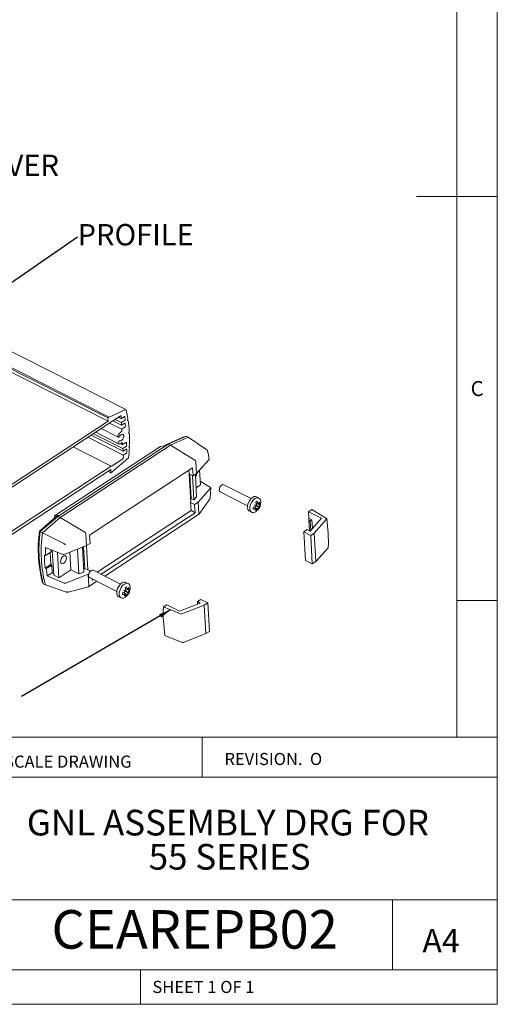
# Model space of a CAD drawing. Units: millimetres. Extents: x 5 to 292, y 5 to 205.
# Drawn here: x 233 to 292, y 5 to 127 of the extents above; entities that cross this region are included whole.
import ezdxf

# ---------------------------------------------------------------- set-up
doc = ezdxf.new("R2010")
doc.units = ezdxf.units.MM
doc.styles.add('SLDTEXTSTYLE0', font='TXT', dxfattribs={"width": 0.75})
doc.styles.add('SLDTEXTSTYLE1', font='TXT', dxfattribs={"width": 0.6875})
doc.dimstyles.new('SLDDIMSTYLE3', dxfattribs={"dimtxt": 0.18, "dimasz": 0.4, "dimexe": 0, "dimexo": 0.0625, "dimgap": 0, "dimtad": 0, "dimtih": 1, "dimtoh": 1, "dimdec": 0, "dimrnd": 1e-09, "dimzin": 0, "dimdsep": 46, "dimtxsty": 'Standard', "dimblk1": 'DOT', "dimblk2": 'DOT', "dimsah": 1, "dimcen": 0.09, "dimadec": 0, "dimazin": 0, "dimtfac": 0.4, "dimtdec": 0, "dimtofl": 0, "dimtmove": 0, "dimatfit": 3, "dimldrblk": 'DOT', "dimfxl": 1, "dimfrac": 2, "dimtolj": 1, "dimtzin": 0, "dimarcsym": 0})
doc.dimstyles.new('SLDDIMSTYLE4', dxfattribs={"dimtxt": 0.18, "dimasz": 1.5, "dimexe": 0, "dimexo": 0.0625, "dimgap": 0, "dimtad": 0, "dimtih": 1, "dimtoh": 1, "dimdec": 0, "dimrnd": 1e-09, "dimzin": 0, "dimdsep": 46, "dimtxsty": 'Standard', "dimsah": 1, "dimcen": 0.09, "dimadec": 0, "dimazin": 0, "dimtfac": 1.5, "dimtdec": 0, "dimtofl": 0, "dimtmove": 0, "dimatfit": 3, "dimfxl": 1, "dimfrac": 2, "dimtolj": 1, "dimtzin": 0, "dimarcsym": 0})

# ---------------------------------------------------------------- blocks, each defined once
blk = doc.blocks.new('SW_NOTE_1')
at = {"color": 0, "linetype": 'Continuous', "lineweight": 0, "char_height": 3.175, "attachment_point": 2, "style": 'SLDTEXTSTYLE0'}
for s, insert in [('GNL ASSEMBLY DRG FOR', (24.66, 4.09)), ('55 SERIES', (24.88, -0.14))]:
    blk.add_mtext(s, dxfattribs=dict(at, insert=insert))
blk = doc.blocks.new('SW_NOTE_4')
at = {"color": 0, "linetype": 'Continuous', "lineweight": 0, "insert": (7.21, 1.59), "char_height": 2.646, "attachment_point": 2, "style": 'SLDTEXTSTYLE0'}
blk.add_mtext('PROFILE', dxfattribs=at)
blk = doc.blocks.new('_DOT')
at = {"color": 0, "linetype": 'ByBlock', "lineweight": -2}
blk.add_line((-0.5, 0), (-1, 0), dxfattribs=at)
at = {"color": 0, "linetype": 'ByBlock', "const_width": 0.5}
blk.add_lwpolyline([(-0.25, 0, 1), (0.25, 0, 1)], format="xyb", close=True, dxfattribs=at)
blk = doc.blocks.new('SW_NOTE_5')
at = {"color": 0, "linetype": 'Continuous', "lineweight": 0, "insert": (10.65, 1.7), "char_height": 2.646, "attachment_point": 2, "style": 'SLDTEXTSTYLE0'}
blk.add_mtext('END COVER', dxfattribs=at)

msp = doc.modelspace()

# ---------------------------------------------------------------- linework, layer by layer
at = {"color": 7, "linetype": 'Continuous', "lineweight": 0}
for p, q in [((292, 77.25), (292, 205)), ((287, 60.25), (287, 200)), ((292, 105), (282, 105)), ((292, 5), (292, 77.25)), ((287, 60.25), (287, 55)), ((287, 55), (292, 55)), ((287, 55), (287, 38.08527569)), ((292, 38.08527569), (138.67271923, 38.08527569)), ((255.43260848, 33.12221428), (255.43260848, 38.08527569)), ((292, 33.12221428), (216.37551196, 33.12221428)), ((159.4, 17.9475074), (292, 17.9475074)), ((279, 9.25), (279, 17.9475074)), ((138.67271923, 9.25), (292, 9.25)), ((247.8, 5), (247.8, 9.25)), ((5, 5), (292, 5))]:
    msp.add_line(p, q, dxfattribs=at)
at = {"color": 7, "linetype": 'Continuous', "lineweight": 15}
for p, q in [((211.85202898, 93.89627311), (243.92177761, 77.69943037)), ((213.92075204, 94.8278262), (245.99050067, 78.63098346)), ((243.75148469, 77.58796576), (211.68173607, 93.7848085)), ((243.77428187, 77.18036549), (211.70453324, 93.37720823)), ((245.99050067, 78.63098346), (243.92177761, 77.69943037)), ((230.49548255, 68.12258997), (243.88512739, 76.88673338)), ((243.77428187, 77.18036549), (230.56681299, 68.5354647)), ((243.75148469, 77.58796576), (243.92177761, 77.69943037)), ((243.77428187, 77.18036549), (243.75148469, 77.58796576)), ((243.88512739, 76.88673338), (243.90637905, 76.92881166)), ((243.90637905, 76.92881166), (245.27266955, 77.82311214)), ((243.95192215, 76.95862123), (245.48227456, 76.18571597)), ((244.36180896, 77.22691146), (245.45491796, 76.67483621)), ((245.43668023, 77.00091632), (244.63506775, 77.40577111)), ((245.40932363, 77.4900365), (245.04495366, 77.67406173)), ((245.3941255, 77.76177026), (245.40932363, 77.4900365)), ((245.40932363, 77.4900365), (245.79643982, 77.74342199)), ((245.82379642, 77.25430182), (245.43668023, 77.00091632)), ((245.43668023, 77.00091632), (245.45491796, 76.67483621)), ((245.45491796, 76.67483621), (245.84203415, 76.9282217)), ((245.86931322, 77.70661676), (245.88755096, 77.38053651)), ((245.91490756, 76.89141634), (245.9331453, 76.56533616)), ((246.23174189, 77.52691812), (246.16316138, 77.32903702)), ((246.16316138, 77.32903702), (246.27307476, 77.273734)), ((246.1632229, 77.32921474), (246.27307476, 77.273734)), ((245.61601797, 73.79446126), (241.9723201, 75.63471271)), ((242.24696484, 75.81447955), (245.07136517, 74.38801474)), ((242.93144838, 76.262506), (245.02568149, 75.20481251)), ((245.86939075, 76.43910147), (245.48227456, 76.18571597)), ((245.48227456, 76.18571597), (245.49226013, 76.00717984)), ((246.41493789, 75.95884351), (246.32343525, 75.75040986)), ((246.32343525, 75.75040986), (246.43096694, 75.6722534)), ((241.28917541, 75.18756243), (245.6616123, 72.97926097)), ((241.69906223, 75.4558526), (245.6342557, 73.46838114)), ((245.58866137, 74.2835815), (245.34590011, 74.40618819)), ((245.5786758, 74.46211763), (245.58866137, 74.2835815)), ((245.58866137, 74.2835815), (245.97577756, 74.53696699)), ((246.04865097, 74.50016163), (246.0668887, 74.17408145)), ((253.14902729, 75.26594052), (251.01115485, 74.31050531)), ((251.22355462, 74.34638857), (253.44718735, 75.34015075)), ((253.72269039, 75.2010078), (251.49905766, 74.20724562)), ((253.14902729, 75.26594052), (253.44718735, 75.34015075)), ((253.44718735, 75.34015075), (253.72269039, 75.2010078)), ((253.72269039, 75.2010078), (256.02851572, 73.63754424)), ((250.27561593, 74.06725674), (237.15922755, 65.4819776)), ((237.55360932, 65.39877998), (251.22355462, 74.34638857)), ((251.49905766, 74.20724562), (237.82911236, 65.25963703)), ((239.46745509, 73.99516235), (244.1799708, 71.61510391)), ((246.00313416, 74.04784676), (245.61601797, 73.79446126)), ((245.61601797, 73.79446126), (245.6342557, 73.46838114)), ((245.6342557, 73.46838114), (246.0213719, 73.72176664)), ((246.0487285, 73.23264647), (245.6616123, 72.97926097)), ((246.0942453, 73.68496127), (246.11248304, 73.35888103)), ((246.4410137, 74.27108299), (246.34483147, 74.08088083)), ((246.34483147, 74.08088083), (246.42992135, 73.98358413)), ((250.74397111, 74.13562142), (250.27561593, 74.06725674)), ((251.01115485, 74.31050531), (250.74397111, 74.13562142)), ((251.22355462, 74.34638857), (251.01115485, 74.31050531)), ((251.22355462, 74.34638857), (251.49905766, 74.20724562)), ((254.54216996, 72.3561159), (251.49905766, 74.20724562)), ((256.02851572, 73.63754424), (256.05422493, 73.61771059)), ((245.57055257, 72.49713607), (244.20426207, 71.60283559)), ((244.30173045, 70.90609352), (246.32485916, 72.65284715)), ((245.6616123, 72.97926097), (245.67681043, 72.7075272)), ((254.54216996, 72.3561159), (254.54310791, 72.35556619)), ((254.74200255, 70.69568667), (254.65986442, 72.16426102)), ((255.08576448, 71.08027359), (256.27536496, 72.41114994)), ((244.1799708, 71.61510391), (230.79032596, 62.8509605)), ((230.90117148, 62.5573284), (244.10864036, 71.20222918)), ((241.49584286, 63.08176719), (254.24788539, 71.42857032)), ((244.13143753, 70.79462891), (243.76706756, 70.97865415)), ((244.13143753, 70.79462891), (244.10864036, 71.20222918)), ((244.30173045, 70.90609352), (244.13143753, 70.79462891)), ((244.20426207, 71.60283559), (244.1799708, 71.61510391)), ((253.81102446, 70.64977163), (253.78443264, 71.12521797)), ((254.24788539, 71.42857032), (254.30487838, 70.40956863)), ((254.30487838, 70.40956863), (254.74200213, 70.69568639)), ((254.74200213, 70.69568639), (255.08576448, 71.08027359)), ((255.22473131, 69.29371414), (255.12250948, 71.1213813)), ((254.30487838, 70.40956863), (253.81102446, 70.64977163)), ((254.01654939, 67.12243986), (253.81949539, 70.64565138)), ((254.0892446, 67.59261589), (253.92125588, 70.59615695)), ((254.40508476, 67.43310066), (254.23675709, 70.44270202)), ((254.59332005, 70.59836663), (254.74884414, 67.81768592)), ((255.1991508, 69.75107227), (256.45055928, 68.98834765)), ((254.68601205, 68.94109741), (255.22473131, 69.29371414)), ((256.47294043, 68.87861489), (255.28333995, 67.54773854)), ((257.54832623, 68.70393141), (257.55137249, 68.64957189)), ((257.66753362, 68.42690523), (261.05992638, 66.71357556)), ((257.87020001, 69.28084995), (257.82464246, 69.25103843)), ((261.51074237, 67.60619188), (258.11834961, 69.31952155)), ((253.99374713, 67.53010837), (254.0892446, 67.59261589)), ((254.00859993, 67.11723657), (254.01654939, 67.12243986)), ((254.06506222, 66.10772342), (254.00859993, 67.11723657)), ((254.00859993, 67.11723657), (254.50245385, 66.87703357)), ((254.0892446, 67.59261589), (254.40508476, 67.43310066)), ((254.40508476, 67.43310066), (254.74884414, 67.81768592)), ((254.93957633, 67.1631505), (254.50245385, 66.87703357)), ((255.02171448, 65.6945679), (254.93957633, 67.1631505)), ((255.28333995, 67.54773854), (254.93957675, 67.16315078)), ((255.01036891, 65.63336934), (256.43639122, 67.60348028)), ((262.47395227, 67.67987329), (262.18241141, 67.82711615)), ((262.25281962, 67.28238003), (262.38908017, 66.92154587)), ((262.38908017, 66.92154587), (262.48628037, 67.21422177)), ((262.48628037, 67.21422177), (262.44983757, 66.89085972)), ((242.41641464, 58.48314345), (254.06506222, 66.10772342)), ((254.55944672, 65.85803403), (242.91079914, 58.23345406)), ((254.55944672, 65.85803403), (254.06506222, 66.10772342)), ((254.50245385, 66.87703357), (254.55944672, 65.85803403)), ((261.28077858, 66.04188295), (261.57231945, 65.89464009)), ((261.74955135, 66.51284277), (262.11769152, 66.67345472)), ((261.8920349, 66.57500529), (262.13225679, 66.4130362)), ((261.89895759, 66.57802407), (262.19301504, 66.38235059)), ((261.91636131, 66.84118332), (262.17084701, 66.77870215)), ((262.11769152, 66.67345472), (261.91636131, 66.84118332)), ((261.95439875, 66.16109598), (262.13225679, 66.4130362)), ((262.19301504, 66.38235059), (261.95439875, 66.16109598)), ((262.12047348, 66.68717421), (262.4112482, 66.52519431)), ((262.38908017, 66.92154587), (262.12395907, 67.01596346)), ((262.44983757, 66.89085972), (262.1254071, 67.00863115)), ((262.14052801, 66.11684251), (262.19301504, 66.38235059)), ((262.14745143, 66.72447159), (262.52431781, 66.53413443)), ((262.46440284, 66.63044119), (262.16345483, 66.76741133)), ((262.17608533, 66.29671251), (262.31174049, 66.22890902)), ((262.52431781, 66.53413443), (262.4112482, 66.52519431)), ((262.64379628, 66.88637977), (262.46440284, 66.63044119)), ((262.46440284, 66.63044119), (262.52431781, 66.53413443)), ((262.51303132, 66.95310875), (262.64379628, 66.88637977)), ((269.03425847, 66.24600252), (268.62387667, 65.97738861)), ((268.62387667, 65.97738861), (270.21979591, 65.17136879)), ((268.66947101, 65.16218826), (268.62387667, 65.97738861)), ((270.82488706, 65.15462524), (269.03425847, 66.24600252)), ((237.36040034, 65.37545771), (235.27043056, 63.56357415)), ((235.37979957, 63.51421189), (237.55360932, 65.39877998)), ((237.82911236, 65.25963703), (235.65530261, 63.37506894)), ((237.15922755, 65.4819776), (237.62758449, 65.55034213)), ((237.1592293, 65.4819777), (237.17055622, 65.27945899)), ((237.17055622, 65.27945899), (237.2205468, 65.25421122)), ((237.55360932, 65.39877998), (237.36040075, 65.37545824)), ((237.62758449, 65.55034213), (237.36040076, 65.37545799)), ((237.55360932, 65.39877998), (237.82911236, 65.25963703)), ((240.9143464, 63.43607767), (237.82911236, 65.25963703)), ((243.36299918, 58.00507045), (254.99534551, 65.61897683)), ((268.64669912, 65.147283), (268.66947101, 65.16218826)), ((268.65888917, 64.92988064), (268.64669912, 65.147283)), ((268.73180855, 63.62557556), (268.64669912, 65.147283)), ((268.73184012, 63.62555998), (268.65888917, 64.92988064)), ((268.8289589, 64.84398684), (268.65888917, 64.92988064)), ((268.66947101, 65.16218826), (269.03390252, 64.97813194)), ((270.21979591, 65.17136879), (268.80503424, 63.58859277)), ((269.03390252, 64.97813194), (268.8289589, 64.84398684)), ((268.8289589, 64.84398684), (268.89362992, 63.68770644)), ((269.03390252, 64.97813194), (269.09356582, 63.91138663)), ((269.31523618, 63.33091502), (270.84727002, 65.04489156)), ((235.27043056, 63.56357415), (235.37979957, 63.51421189)), ((235.65530261, 63.37506894), (235.37979957, 63.51421189)), ((240.9143464, 63.43607767), (240.91525805, 63.43551075)), ((268.46490202, 63.76037671), (268.03224332, 63.47718153)), ((268.03224332, 63.47718153), (268.88257748, 63.04771983)), ((268.22981879, 59.94464648), (268.03224332, 63.47718153)), ((268.46490202, 63.76037671), (268.80503424, 63.58859277)), ((238.29656189, 62.03116481), (235.65530261, 63.37506894)), ((241.03357162, 63.24522475), (241.11570956, 61.77664607)), ((241.55283585, 62.0627655), (241.49584286, 63.08176719)), ((268.88257748, 63.04771983), (269.31523618, 63.33091502)), ((269.08015295, 59.51518478), (268.88257748, 63.04771983)), ((269.51281165, 59.79837996), (269.31523618, 63.33091502)), ((236.71707308, 61.01064824), (236.03178714, 60.56209681)), ((238.1625207, 60.67983537), (236.04994137, 61.55983067)), ((236.7015379, 61.28840834), (236.71707308, 61.01064824)), ((237.04371229, 58.12588449), (236.87077449, 61.21791226)), ((237.49924991, 60.95612068), (237.67538899, 57.80685586)), ((238.29656189, 62.03116481), (238.32472281, 62.01293383)), ((241.11570956, 61.77664607), (238.35466359, 60.68122204)), ((239.03388807, 60.95069836), (239.15553724, 58.77568152)), ((240.15979832, 58.26847896), (239.9885963, 61.32947193)), ((240.77878922, 58.5140584), (240.6075872, 61.57505137)), ((240.75062554, 61.63180069), (240.90007535, 58.95969306)), ((241.09707333, 61.76925145), (241.26450686, 58.77563674)), ((241.55283585, 62.0627655), (241.11570956, 61.77664607)), ((271.04484549, 61.51235651), (269.51281165, 59.79837996)), ((235.90033366, 60.61691826), (236.03178714, 60.56209681)), ((236.60319681, 60.9361112), (236.6867852, 59.44159921)), ((269.08015295, 59.51518478), (268.22981879, 59.94464648)), ((269.51281165, 59.79837996), (269.08015295, 59.51518478)), ((236.6867852, 59.44159921), (235.99152234, 58.98651743)), ((236.12297582, 58.93169598), (235.99152234, 58.98651743)), ((236.12297582, 58.93169598), (236.80826176, 59.38024741)), ((236.6867852, 59.44159921), (236.80826176, 59.38024741)), ((236.80826176, 59.38024741), (236.86145516, 58.4291803)), ((239.15553724, 58.77568152), (237.67538899, 57.80685586)), ((240.15979832, 58.26847896), (239.15553724, 58.77568152)), ((240.77878922, 58.5140584), (240.15979832, 58.26847896)), ((240.90007535, 58.95969306), (240.75902689, 58.8673703)), ((240.90007535, 58.95969306), (241.26450686, 58.77563674)), ((241.27245675, 58.78084031), (241.26450686, 58.77563674)), ((241.58653542, 58.61615665), (241.27245675, 58.78084031)), ((241.68643052, 58.6878224), (241.64087297, 58.65801088)), ((245.32697287, 57.01316433), (241.93458012, 58.726494)), ((235.61767928, 57.35495241), (235.74032568, 57.06821367)), ((236.86145516, 58.4291803), (236.24749043, 58.02731191)), ((236.24751684, 58.02729562), (238.3600953, 57.14730015)), ((237.03155385, 58.34327187), (236.86145516, 58.4291803)), ((237.67538899, 57.80685586), (237.04371229, 58.12588449)), ((238.55223906, 57.14868699), (240.69429594, 57.99853066)), ((240.69429594, 57.99853066), (241.31328333, 58.24410991)), ((241.38801388, 58.29302452), (241.31328333, 58.24410991)), ((241.31328333, 58.24410991), (241.39542126, 56.77553135)), ((241.36149854, 56.69499627), (242.39688577, 57.37270495)), ((241.36455589, 58.11090331), (241.36760299, 58.05654435)), ((241.48376328, 57.83387712), (244.87615604, 56.12054745)), ((241.80740419, 57.51123091), (241.79824176, 57.67504992)), ((241.94468618, 57.60108833), (241.80740419, 57.51123091)), ((235.74032568, 57.06821367), (236.01582872, 56.92907072)), ((236.01582872, 56.92907072), (238.63355588, 56.00589161)), ((238.66519913, 55.99288953), (241.34538386, 56.68787991)), ((245.56578185, 55.91981522), (245.93392203, 56.08042718)), ((245.73259182, 56.24815577), (245.98707667, 56.18567405)), ((245.93392203, 56.08042718), (245.73259182, 56.24815577)), ((245.93670314, 56.09414611), (246.22747786, 55.93216621)), ((246.20530983, 56.32851777), (245.94018958, 56.42293591)), ((246.26606808, 56.29783217), (245.94163676, 56.41560305)), ((245.96368109, 56.13144348), (246.34054831, 55.94110688)), ((246.28063335, 56.03741364), (245.97968449, 56.17438322)), ((246.29018278, 57.08684574), (245.99864191, 57.2340886)), ((246.06905013, 56.68935248), (246.20530983, 56.32851777)), ((246.20530983, 56.32851777), (246.30251088, 56.62119422)), ((246.30251088, 56.62119422), (246.26606808, 56.29783217)), ((246.46002679, 56.29335222), (246.28063335, 56.03741364)), ((246.32926183, 56.3600812), (246.46002679, 56.29335222)), ((238.63355588, 56.00589161), (238.66109189, 55.99883373)), ((245.09700909, 55.4488554), (245.38854996, 55.30161254)), ((245.70826456, 55.98197718), (245.9484873, 55.82000865)), ((245.7151881, 55.98499652), (246.0092447, 55.78932249)), ((245.77062926, 55.56806843), (245.9484873, 55.82000865)), ((246.0092447, 55.78932249), (245.77062926, 55.56806843)), ((245.95675851, 55.52381496), (246.0092447, 55.78932249)), ((245.99231584, 55.70368496), (246.12797099, 55.63588147)), ((246.34054831, 55.94110688), (246.22747786, 55.93216621)), ((246.28063335, 56.03741364), (246.34054831, 55.94110688)), ((255.27911709, 55.12966907), (254.84645839, 54.84647389)), ((256.12945125, 54.70020737), (255.27911709, 55.12966907)), ((251.04319119, 54.47001477), (250.63280854, 54.2014003)), ((250.63280854, 54.2014003), (252.74599649, 53.32115307)), ((252.63911043, 53.66399495), (251.04319119, 54.47001477)), ((255.1865906, 54.67468994), (252.63911043, 53.66399495)), ((252.93814472, 53.32253864), (255.69679255, 54.41701219)), ((255.1865906, 54.67468994), (254.84645839, 54.84647389)), ((254.86324146, 54.54640231), (254.84645839, 54.84647389)), ((255.69679255, 54.41701219), (256.12945125, 54.70020737)), ((255.69679255, 54.41701219), (255.89436802, 50.88447714)), ((256.12945125, 54.70020737), (256.32702672, 51.16767232)), ((252.94357196, 49.78861802), (250.83038401, 50.66886525)), ((255.89436802, 50.88447714), (253.1357202, 49.79000359)), ((256.32702672, 51.16767232), (255.89436802, 50.88447714))]:
    msp.add_line(p, q, dxfattribs=at)
at = {"color": 7, "linetype": 'Continuous', "lineweight": 15, "flags": 128}
for points in [[(245.20992648, 75.31465515), (245.31705312, 75.45718861), (245.4416096, 75.55019578), (245.56283341, 75.57817289), (245.66051226, 75.53645413), (245.71836265, 75.4319954), (245.7267401, 75.2822116), (245.68424793, 75.11207401), (245.59797022, 74.94994715), (245.48228968, 74.82285939), (245.35649449, 74.75199978), (245.24155364, 74.74917976)], [(245.02176307, 75.45201653), (244.99084974, 75.38065772), (244.97896582, 75.30970669), (244.98792015, 75.24996481), (245.01635016, 75.21052769), (245.05992689, 75.19739872), (245.11201718, 75.21257739), (245.1646901, 75.2537524), (245.20992648, 75.31465515)], [(245.24155364, 74.74917976), (245.19294038, 74.74865358), (245.13954468, 74.72040176), (245.0894957, 74.66872553), (245.05041363, 74.60149255), (245.02824735, 74.52893781), (245.02637223, 74.46210755), (245.04507308, 74.41117567), (245.08150327, 74.38389631)], [(245.50101987, 74.49558425), (245.51503096, 74.50419579), (245.52884721, 74.50916869), (245.54188765, 74.5102934), (245.55360618, 74.50752307), (245.56351176, 74.50097419), (245.57118892, 74.49092129), (245.57631514, 74.47778539), (245.5786758, 74.46211763)], [(256.29641538, 72.45472892), (256.20457174, 73.02109154), (256.09585297, 73.56353175)], [(256.27536496, 72.41114994), (256.2933474, 72.44310456), (256.29266943, 72.46746085)], [(256.43611747, 67.60430614), (256.47177979, 68.25540743), (256.49304806, 68.94653155)], [(258.11834961, 69.31952155), (258.00259377, 69.33534526), (257.87014487, 69.28081386), (257.74116579, 69.16422852), (257.63529356, 69.00333897), (257.56864607, 68.82263909), (257.55136878, 68.64963813)], [(257.55136878, 68.64963813), (257.58609427, 68.5106754), (257.66753362, 68.42690523)], [(256.42069072, 67.62324265), (256.43610162, 67.60899946), (256.43584641, 67.60383389)], [(262.18241141, 67.82711615), (262.09625128, 67.85683897), (261.89933578, 67.84797833), (261.68600108, 67.74970027), (261.47712862, 67.57162417), (261.29316551, 67.33118209), (261.15211932, 67.05191028), (261.06779625, 66.76114547), (261.04844974, 66.48734932), (261.0959751, 66.2573239), (261.20571868, 66.09358473), (261.28077858, 66.04188295)], [(261.33999061, 66.34010646), (261.35933711, 66.61390261), (261.44366018, 66.90466741), (261.58470638, 67.18393923), (261.76866948, 67.4243813), (261.97754194, 67.60245741), (262.19087664, 67.70073547), (262.38779215, 67.7095961), (262.54901217, 67.62817154), (262.6587566, 67.46443292), (262.70628111, 67.23440694), (262.70766031, 67.16198286)], [(262.17084701, 66.77870215), (262.11732985, 67.04950612), (262.08160714, 67.17031353)], [(262.44983757, 66.89085972), (262.58839587, 67.0273408), (262.63236927, 67.09068803)], [(262.13904789, 66.02260235), (262.06873062, 65.97205658), (261.85539507, 65.87377797), (261.65847957, 65.86491727), (261.49725955, 65.94634186), (261.38751596, 66.11008104), (261.33999061, 66.34010646)], [(262.13225679, 66.4130362), (261.88039832, 66.33377741), (261.76097835, 66.3085345)], [(262.4112482, 66.52519431), (262.35146434, 66.3116121), (262.31174049, 66.22890902)], [(271.06435755, 61.56351933), (271.05835864, 61.53217103), (271.04484549, 61.51235651)], [(237.89490206, 59.78409284), (237.93194139, 59.63586515), (238.0188101, 59.54651034), (238.14228328, 59.52963192), (238.2835625, 59.58779897), (238.42114053, 59.71215692), (238.53407034, 59.88377207), (238.6051619, 60.07651919), (238.62358982, 60.26105277), (238.58655049, 60.40928046), (238.49968094, 60.49863471), (238.3762086, 60.51551369), (238.23492853, 60.45734608), (238.09735135, 60.33298869), (237.98442069, 60.16137299), (237.91332998, 59.96862642), (237.89490206, 59.78409284)], [(241.93458012, 58.726494), (241.81882428, 58.74231771), (241.68637453, 58.68778576), (241.5573963, 58.57120097), (241.45152322, 58.41031086), (241.38487573, 58.22961099), (241.36759929, 58.05661058)], [(241.36759929, 58.05661058), (241.40232393, 57.91764729), (241.48376328, 57.83387712)], [(245.99864191, 57.2340886), (245.91248179, 57.26381142), (245.71556629, 57.25495078), (245.50223074, 57.15667217), (245.29335912, 56.97859662), (245.10939602, 56.73815454), (244.96834983, 56.45888273), (244.88402591, 56.16811737), (244.86468025, 55.89432177), (244.91220476, 55.6642958), (245.02194919, 55.50055718), (245.09700909, 55.4488554)], [(245.15622112, 55.74707891), (245.17556677, 56.02087451), (245.25989069, 56.31163987), (245.40093689, 56.59091168), (245.58489999, 56.83135376), (245.7937716, 57.00942931), (246.00710715, 57.10770792), (246.20402266, 57.11656856), (246.36524268, 57.03514399), (246.47498626, 56.87140482), (246.52251162, 56.6413794), (246.52389081, 56.56895531)], [(245.98707667, 56.18567405), (245.93355951, 56.45647802), (245.89783765, 56.57728598)], [(246.26606808, 56.29783217), (246.40462553, 56.43431269), (246.44859978, 56.49766049)], [(245.95527839, 55.4295748), (245.88496028, 55.37902848), (245.67162558, 55.28075042), (245.47471008, 55.27188972), (245.31349005, 55.35331432), (245.20374562, 55.51705294), (245.15622112, 55.74707891)], [(245.9484873, 55.82000865), (245.69662882, 55.74074987), (245.57720886, 55.71550695)], [(246.22747786, 55.93216621), (246.16769485, 55.71858455), (246.12797099, 55.63588147)]]:
    msp.add_lwpolyline(points, dxfattribs=at)
at = {"color": 7, "linetype": 'Continuous', "lineweight": 15}
for centre, radius, start, end in [((233.84852871, 75.3995416), 12.56462095, 9.747983571, 14.9031416479), ((245.32175719, 77.76939354), 0.07276871, 353.9866430049, 132.4208246709), ((245.82589235, 77.71119091), 0.04366113, 353.9863833158, 132.4208378685), ((245.73385871, 77.37894154), 0.15370053, 305.8135176268, 0.594576491), ((245.87148664, 76.89599051), 0.04366119, 353.986364999, 132.4207021289), ((231.38627881, 75.00250418), 15.05905637, 3.6410717916, 8.6745380177), ((246.02788163, 74.90532682), 1.14505205, 121.8464782902, 151.4818871663), ((245.34041556, 76.00499329), 0.15186031, 303.259492001, 0.8249983015), ((245.77945349, 76.56374096), 0.15370009, 305.8134322312, 0.5946618866), ((228.54172352, 74.84336156), 17.90843633, 358.1687552597, 2.6528825096), ((245.17993239, 74.85790934), 0.48412461, 258.2692027509, 311.5469175754), ((246.00523005, 74.5047358), 0.04366119, 353.986364999, 132.4207021289), ((245.91319689, 74.17248625), 0.15370009, 305.8134322312, 0.5946618866), ((246.05082433, 73.68953533), 0.04366123, 353.9865224346, 132.4205446933), ((245.9587915, 73.35728583), 0.15369982, 305.8133785974, 0.5946641794), ((225.75049303, 74.94671697), 20.70184486, 353.638272365, 357.3334080144), ((255.9077033, 73.47871698), 0.20195992, 339.6957983288, 43.489666395), ((245.42065724, 72.70486887), 0.25616699, 305.8133725621, 0.5945880686), ((254.43229582, 72.1565694), 0.22776972, 2.9115850611, 60.8885943789), ((253.9450137, 70.86601616), 0.86600598, 320.1035578397, 353.3999063254), ((256.42391558, 68.92576353), 0.06801786, 316.1176216748, 66.9402236154), ((258.19819746, 68.71904214), 0.65004876, 125.0756077979, 181.3269296727), ((262.50085317, 66.71662002), 0.61774188, 113.6730163503, 132.7401975944), ((261.32290003, 67.14546924), 1.3842305, 306.2941303624, 0.6228157725), ((262.0298304, 66.95451421), 0.61773489, 353.6675507059, 12.7349101734), ((262.36351723, 66.44470833), 0.6177349, 173.6675507705, 192.7349101089), ((261.89249568, 66.68260064), 0.61773967, 293.6729818975, 312.7402320473), ((254.95047378, 65.67697919), 0.07291709, 307.7232966803, 11.0437026839), ((270.79835534, 65.0920638), 0.06795488, 316.038888296, 67.0186567589), ((249.1361892, 62.1070032), 21.93539453, 358.4947503051, 7.9215771258), ((251.68388838, 61.36755848), 16.55971263, 172.3794472637, 194.0229974361), ((251.92994356, 61.20678386), 16.71022113, 172.0629613158, 194.3394995636), ((240.73624183, 63.19186664), 0.30233965, 10.8717086584, 53.6936119788), ((252.2054466, 61.06764091), 16.71022113, 172.0629613158, 194.3394995636), ((255.06789295, 60.71537101), 19.03672287, 177.4575117723, 180.4613220132), ((239.48462757, 63.47361615), 1.86520023, 231.547465988, 238.1074714758), ((252.66592065, 60.73687075), 16.76601609, 180.4099262372, 185.9925346422), ((238.25677547, 60.93248273), 0.26965537, 249.5411349273, 291.2852870823), ((250.61799077, 60.46649921), 14.57604471, 186.0442365537, 189.633340187), ((242.01443127, 58.1260119), 0.65005286, 125.0757095175, 181.3267331851), ((238.45437305, 57.39748981), 0.26736008, 249.3528437902, 291.4723702719), ((238.65064893, 56.19125713), 0.19270656, 273.1064354602, 333.2740382709), ((241.31963347, 56.76135188), 0.07649369, 289.3465480972, 7.7742245513), ((246.31708379, 56.12359231), 0.61774207, 113.6730193484, 132.7401945964), ((245.13913054, 56.55244169), 1.3842305, 306.2941303624, 0.6228157725), ((245.84606091, 56.36148666), 0.61773489, 353.667550706, 12.7349101734), ((246.17972643, 55.85167959), 0.61771386, 173.667223018, 192.7352378613), ((245.70872629, 56.08957293), 0.61773948, 293.6729788994, 312.7402350454), ((267.33168829, 53.36357961), 16.71988422, 177.127749166, 189.2747117133), ((252.84025786, 53.57323526), 0.2691294, 249.4976676703, 291.3286308243), ((253.03783333, 50.0407002), 0.2691294, 249.4976676703, 291.3286308243)]:
    msp.add_arc(centre, radius, start, end, dxfattribs=at)
for centre, major_axis, ratio, start_param, end_param in [((254.96331104, 72.50374408), (0.29467345, 0.36079048), 0.2018782389, 2.8967151642, 2.9243128228), ((255.32516099, 66.03405089), (0.29467345, 0.36079048), 0.2018782389, 2.9243122648, 2.9519116057), ((240.48717357, 63.02844543), (0.54420671, 0.22655964), 0.2183793031, 6.2064272767, 6.2340265883), ((240.84902352, 56.55875224), (0.54420671, 0.22655964), 0.2183793031, 6.1788279056, 6.2064269222)]:
    msp.add_ellipse(centre, major_axis=major_axis, ratio=ratio, start_param=start_param, end_param=end_param, dxfattribs=at)

# ---------------------------------------------------------------- block references
at = {"color": 7, "linetype": 'Continuous', "lineweight": 0}
for name, p in [('SW_NOTE_5', (217.30487805, 108.47560976)), ('SW_NOTE_4', (239.98780488, 100)), ('SW_NOTE_1', (233.96352384, 24.98621819))]:
    msp.add_blockref(name, p, dxfattribs=at)

# ---------------------------------------------------------------- texts
for s, insert, char_height, attachment_point, style in [('C', (288.69265207, 82.14962205), 1.85208333, 1, 'SLDTEXTSTYLE0'), ('DO NOT SCALE DRAWING', (222.84431494, 35.78999162), 1.5, 1, 'SLDTEXTSTYLE0'), ('REVISION.  O', (258.20253991, 36.11792097), 1.5, 1, 'SLDTEXTSTYLE0'), ('CEAREPB02', (254.51147963, 16.65784253), 4.7625, 2, 'SLDTEXTSTYLE0'), ('A4', (282.72406376, 14.33203629), 2.910416667, 1, 'SLDTEXTSTYLE0'), ('SHEET 1 OF 1', (249.27829443, 7.90008727), 1.5, 1, 'SLDTEXTSTYLE1')]:
    msp.add_mtext(s, dxfattribs=dict(at, insert=insert, char_height=char_height, attachment_point=attachment_point, style=style))

# ---------------------------------------------------------------- leaders
for points, dimstyle in [([(217.58405099, 84.5465439), (239.98780488, 100)], 'SLDDIMSTYLE3'), ([(251.53154747, 53.82702683), (233.06097561, 43.1097561)], 'SLDDIMSTYLE4')]:
    msp.add_leader(points, dimstyle=dimstyle, dxfattribs=at)

doc.saveas('drawing.dxf')
